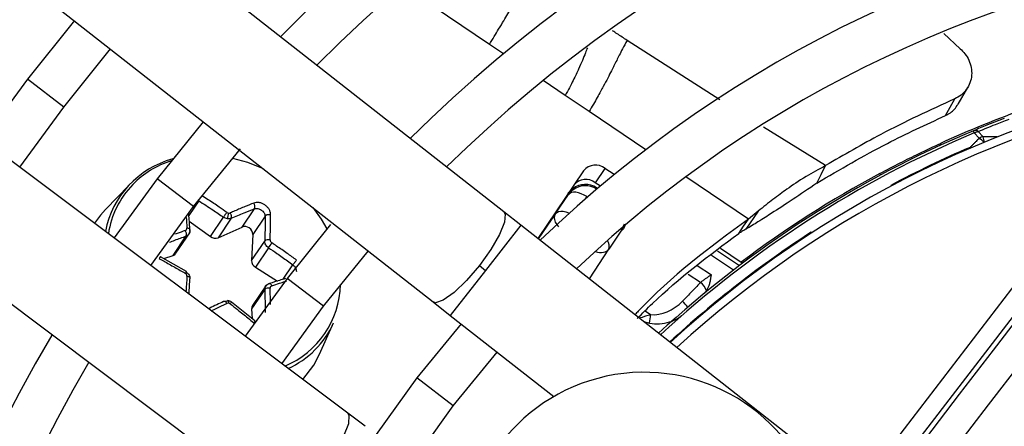
# Model space of a CAD drawing. Units: millimetres. Extents: x 5 to 414, y 3 to 291.
# Drawn here: x 74 to 77, y 251 to 252 of the extents above; entities that cross this region are included whole.
import ezdxf

# ---------------------------------------------------------------- set-up
doc = ezdxf.new("R2010")
doc.units = ezdxf.units.MM

msp = doc.modelspace()

# ---------------------------------------------------------------- linework, layer by layer
at = {"color": 7, "linetype": 'Continuous', "lineweight": 25}
for p, q in [((75.932, 251.7339), (73.4655, 253.669)), ((73.2495, 253.3937), (75.716, 251.4586)), ((75.4551, 251.1186), (72.9476, 253.0002)), ((72.7375, 252.7203), (75.2451, 250.8386)), ((74.62, 252.3184), (74.4765, 252.1396)), ((77.2761, 252.279), (77.3259, 252.2326)), ((74.5876, 252.0543), (74.7302, 252.2319)), ((74.4765, 252.1396), (74.3409, 251.9547)), ((77.3203, 252.0627), (77.3493, 252.1143)), ((76.1925, 252.0404), (76.1197, 252.0895)), ((77.2811, 252.0282), (77.3095, 252.0796)), ((74.453, 251.8706), (74.5876, 252.0543)), ((75.0137, 252.0096), (74.8732, 251.8352)), ((77.3694, 251.9751), (77.3666, 251.9819)), ((77.3694, 251.9751), (77.3844, 251.9591)), ((77.3962, 251.9636), (77.3813, 251.9797)), ((77.2663, 251.9434), (77.2644, 251.937)), ((74.9843, 251.75), (75.1272, 251.927)), ((76.1758, 251.8599), (76.0359, 251.6524)), ((76.241, 251.867), (76.2114, 251.8231)), ((76.2694, 251.8479), (76.241, 251.867)), ((76.9017, 251.8484), (76.9152, 251.8752)), ((77.0831, 251.8467), (77.0808, 251.8511)), ((74.8732, 251.8352), (74.7411, 251.6544)), ((76.2269, 251.8126), (76.2114, 251.8231)), ((76.8883, 251.8219), (76.9017, 251.8484)), ((74.7869, 251.8161), (74.7149, 251.7408)), ((76.2153, 251.8077), (76.2185, 251.8055)), ((76.2153, 251.8077), (76.2158, 251.8034)), ((76.0903, 251.7289), (76.1293, 251.7869)), ((74.8532, 251.5703), (74.9843, 251.75)), ((75.132, 251.6877), (75.1697, 251.7435)), ((77.6825, 251.7593), (75.6736, 249.1412)), ((75.9844, 251.6929), (75.932, 251.7339)), ((76.7092, 251.7366), (76.6717, 251.681)), ((76.7092, 251.7366), (76.6794, 251.712)), ((74.971, 251.7056), (75.0357, 251.6583)), ((75.0357, 251.6583), (75.0757, 251.7176)), ((75.0987, 251.7143), (75.0587, 251.655)), ((75.2026, 251.7211), (75.165, 251.6653)), ((75.7176, 249.1075), (77.7265, 251.7255)), ((76.0903, 251.7289), (76.0365, 251.652)), ((76.6645, 251.6901), (76.6794, 251.712)), ((74.9301, 251.6075), (74.9724, 251.6702)), ((75.0587, 251.655), (75.132, 251.6877)), ((75.4028, 251.6953), (75.2699, 251.5308)), ((76.9747, 250.9159), (75.9844, 251.6929)), ((76.2914, 251.6776), (76.2523, 251.6196)), ((76.6497, 251.6681), (76.6645, 251.6901)), ((74.9215, 251.601), (74.9615, 251.6603)), ((75.165, 251.6653), (75.1615, 251.5852)), ((75.1615, 251.5852), (75.2015, 251.6445)), ((75.213, 251.6244), (75.173, 251.5651)), ((75.3809, 251.4456), (75.5176, 251.6142)), ((76.1932, 251.529), (76.2523, 251.6196)), ((76.5938, 251.6227), (76.6572, 251.5799)), ((74.9623, 251.5516), (74.8827, 251.5969)), ((74.8929, 251.5911), (74.9215, 251.601)), ((76.6571, 251.5802), (76.6601, 251.5762)), ((75.173, 251.5651), (75.2401, 251.5227)), ((75.8573, 251.5701), (75.8764, 251.5552)), ((75.2699, 251.5308), (75.1413, 251.3541)), ((75.2015, 251.4972), (75.1615, 251.4379)), ((75.2066, 251.5109), (75.1643, 251.4482)), ((75.1713, 251.4008), (75.0999, 251.4581)), ((75.1615, 251.4379), (75.1628, 251.4076)), ((75.2534, 251.27), (75.3809, 251.4456)), ((75.716, 251.4586), (75.7683, 251.4175)), ((75.7683, 251.4175), (76.0846, 251.1694)), ((75.3692, 251.2995), (75.412, 251.3944)), ((75.8011, 251.3918), (75.6665, 251.2264)), ((75.7776, 251.1412), (75.9113, 251.3053)), ((75.6665, 251.2264), (75.5416, 251.0537)), ((75.6537, 250.9696), (75.7776, 251.1412)), ((75.5083, 251.0787), (75.4551, 251.1186))]:
    msp.add_line(p, q, dxfattribs=at)
at = {"color": 8, "linetype": 'Continuous', "lineweight": 25}
for p, q in [((75.888, 252.2458), (75.6209, 252.426)), ((75.9309, 252.2169), (75.888, 252.2458)), ((76.5923, 252.0765), (76.3086, 252.2582)), ((74.5876, 252.0543), (74.4765, 252.1396)), ((76.1197, 252.0895), (76.052, 252.1352)), ((76.3654, 251.9238), (76.1925, 252.0404)), ((76.9152, 251.8752), (76.7258, 251.9931)), ((77.286, 251.9523), (77.2857, 251.9522)), ((77.3572, 251.929), (77.3563, 251.9311)), ((74.9843, 251.75), (74.8732, 251.8352)), ((76.6794, 251.712), (76.4882, 251.841)), ((76.129, 251.7904), (76.1293, 251.7869)), ((76.2158, 251.8034), (76.2155, 251.803)), ((76.2158, 251.8034), (76.2159, 251.8033)), ((77.1139, 251.8148), (77.115, 251.8127)), ((75.0001, 251.7677), (74.9698, 251.7228)), ((76.1853, 251.7805), (76.1799, 251.7725)), ((75.9844, 251.6929), (75.8764, 251.5552)), ((76.2996, 251.6964), (76.2914, 251.6776)), ((76.2914, 251.6776), (76.2948, 251.6786)), ((76.8723, 251.6698), (76.871, 251.6717)), ((76.5847, 251.6153), (76.6519, 251.57)), ((76.6332, 251.5558), (76.5666, 251.6007)), ((75.2575, 251.5281), (75.2874, 251.5725)), ((75.8764, 251.5552), (75.7683, 251.4175)), ((76.5226, 251.5704), (76.5661, 251.5411)), ((75.3809, 251.4456), (75.2699, 251.5308)), ((76.5329, 251.518), (76.4956, 251.5431)), ((76.3634, 251.4316), (76.3805, 251.4201)), ((76.3585, 251.3993), (76.3771, 251.394)), ((75.7776, 251.1412), (75.6665, 251.2264))]:
    msp.add_line(p, q, dxfattribs=at)
at = {"color": 8, "linetype": 'Continuous', "lineweight": 25, "flags": 128}
for points in [[(77.3588, 251.9297), (77.3582, 251.93), (77.3563, 251.9311)], [(75.932, 251.7339), (75.9362, 251.7273), (75.9342, 251.7024), (75.919, 251.6647), (75.8923, 251.6188), (75.8573, 251.5701)], [(76.0903, 251.7289), (76.094, 251.7325), (76.0992, 251.735), (76.1056, 251.7361), (76.113, 251.7359), (76.121, 251.7343), (76.1295, 251.7315), (76.1323, 251.7303)], [(76.2914, 251.6776), (76.2933, 251.6824), (76.2937, 251.6857)], [(75.8573, 251.5701), (75.8184, 251.5246), (75.7801, 251.4877), (75.7471, 251.4639), (75.7234, 251.4561), (75.716, 251.4586)], [(75.384, 250.9532), (75.4178, 251.0026), (75.4436, 251.0491), (75.458, 251.0871), (75.4594, 251.1121), (75.4551, 251.1186)]]:
    msp.add_lwpolyline(points, dxfattribs=at)
at = {"color": 7, "linetype": 'Continuous', "lineweight": 25, "flags": 128}
for points in [[(75.1028, 251.898), (75.1489, 251.8854), (75.1963, 251.8663)], [(76.1853, 251.7805), (76.1771, 251.7855), (76.1685, 251.7894), (76.1601, 251.7922), (76.152, 251.7938), (76.1447, 251.794), (76.1383, 251.7929), (76.1331, 251.7905), (76.1293, 251.7869)], [(74.7149, 251.7408), (74.6997, 251.7236), (74.6817, 251.699)], [(75.3479, 251.7473), (75.3735, 251.7121), (75.3913, 251.6818)], [(77.7376, 251.717), (77.6342, 251.5819), (77.5307, 251.4468), (77.4272, 251.3116), (77.3236, 251.1764), (77.22, 251.0412), (77.1164, 250.906), (77.0127, 250.7708), (76.9089, 250.6355)], [(74.9729, 251.6771), (74.9734, 251.6783), (74.9734, 251.6796), (74.9729, 251.6808), (74.9718, 251.6819), (74.9704, 251.6828), (74.9685, 251.6836), (74.9663, 251.6841), (74.9639, 251.6844)], [(77.0122, 250.621), (77.1125, 250.7518), (77.2128, 250.8826), (77.313, 251.0134), (77.4132, 251.1442), (77.5134, 251.275), (77.6135, 251.4057), (77.7136, 251.5364), (77.8136, 251.667)], [(74.9615, 251.5499), (74.962, 251.5509), (74.9623, 251.5515), (74.9623, 251.5516), (74.962, 251.5513), (74.9615, 251.5505), (74.9608, 251.5494), (74.9599, 251.5479), (74.9588, 251.546)], [(74.9729, 251.5298), (74.9734, 251.5308), (74.9734, 251.5319), (74.9729, 251.533), (74.9718, 251.5341), (74.9704, 251.5351), (74.9685, 251.5359), (74.9663, 251.5366), (74.9639, 251.537)], [(75.213, 251.514), (75.2139, 251.5149), (75.2151, 251.5154), (75.2164, 251.5153), (75.2178, 251.5148), (75.2192, 251.5137), (75.2206, 251.5123), (75.2219, 251.5105), (75.2231, 251.5083)], [(75.0872, 251.4614), (75.088, 251.4623), (75.0887, 251.4627), (75.0894, 251.4626), (75.09, 251.4619), (75.0904, 251.4608), (75.0907, 251.4592), (75.0909, 251.4572), (75.0909, 251.455)], [(75.3176, 251.2218), (75.3513, 251.266), (75.3692, 251.2995)]]:
    msp.add_lwpolyline(points, dxfattribs=at)
at = {"color": 7, "linetype": 'Continuous', "lineweight": 25}
for centre, radius in [((78.6416, 249.0436), 13.5024), ((78.6416, 248.9436), 11.825), ((78.6416, 248.9436), 11.8), ((78.6416, 248.9436), 11.71), ((78.6416, 248.9436), 11.685)]:
    msp.add_circle(centre, radius, dxfattribs=at)
for centre, radius, start, end in [((78.6416, 248.9436), 4.75, 59.4354, 135.5646), ((78.6416, 248.9436), 4.61, 59.6281, 135.3719), ((78.6416, 248.9436), 4.25, 60.1824, 134.8176), ((78.6416, 248.9436), 4.11, 60.4244, 134.5756), ((78.6416, 248.9436), 3.75, 61.1304, 133.8696), ((78.6416, 248.9436), 3.61, 61.4434, 133.5566), ((78.6416, 248.9436), 6.11, 148.02483, 226.97517), ((78.6416, 248.9436), 3.25, 99.7841, 132.6265), ((78.6411, 248.9449), 3.2985, 109.6864, 114.6309), ((78.6416, 248.9436), 3.295, 112.7661, 132.754), ((77.3719, 251.967), 0.0159, 53.6347, 109.8137), ((78.6416, 248.9436), 5.75, 148.33299, 226.66701), ((78.6416, 248.9436), 3.2523, 113.2789, 118.0161), ((74.9944, 251.6205), 0.2849, 105.0913, 169.128), ((78.6416, 248.9436), 5.61, 148.4636, 226.5364), ((76.2121, 251.8304), 0.0467, 51.6869, 140.9122), ((78.6416, 248.9436), 3.3, 118.2281, 126.9675), ((76.1824, 251.7865), 0.0467, 51.6869, 140.9122), ((74.9941, 251.6273), 0.2732, 135.8058, 171.5697), ((75.0553, 251.7288), 0.0357, 333.5795, 2.5069), ((75.0924, 251.7397), 0.00946, 261.0317, 292.5135), ((74.9419, 251.6656), 0.0203, 344.6859, 33.767), ((75.1406, 251.6649), 0.0243, 0.8471, 110.7632), ((78.6416, 248.9436), 5.25, 148.8314, 226.1686), ((75.0501, 251.6768), 0.0234, 232.2265, 291.5293), ((75.2129, 251.6322), 0.0168, 72.5246, 132.7323), ((75.0803, 251.7256), 0.1669, 322.6592, 328.8135), ((74.9161, 251.617), 0.0169, 288.3345, 325.7016), ((75.1849, 251.5852), 0.0234, 179.9927, 239.4133), ((78.6416, 248.9436), 5.11, 148.9886, 226.0114), ((75.2136, 251.4811), 0.0201, 77.724, 127.1928), ((76.4989, 251.4745), 0.0552, 19.1326, 51.9977), ((75.0896, 251.4459), 0.00913, 81.3149, 114.5518), ((75.1785, 251.4388), 0.017, 146.4093, 183.0286), ((76.1505, 251.437), 0.2306, 349.2592, 355.7899), ((75.1558, 251.5116), 0.2817, 294.5421, 335.4177), ((78.6416, 248.9436), 4.75, 149.4539, 225.5646), ((78.6416, 248.9436), 4.61, 149.6281, 225.3719), ((76.3607, 250.6938), 0.55, 12.9788, 272.0212)]:
    msp.add_arc(centre, radius, start, end, dxfattribs=at)
at = {"color": 8, "linetype": 'Continuous', "lineweight": 25}
for centre, radius, start, end in [((78.6416, 248.9436), 3.225, 99.7841, 132.5541), ((78.6416, 248.9436), 3.2877, 112.7661, 132.7335), ((77.3539, 251.9063), 0.0608, 41.7122, 59.9803), ((77.3625, 247.4644), 4.4993, 89.0207, 89.5708), ((77.3582, 251.946), 0.0418, 1.4784, 24.8428), ((75.0025, 251.6167), 0.2866, 107.6126, 135.4656), ((78.6416, 248.9436), 3.2523, 122.9839, 132.6332), ((76.2281, 251.6298), 0.0262, 337.328, 39.1345), ((75.1559, 251.518), 0.2769, 292.7706, 358.6807), ((76.4172, 251.3932), 0.091, 32.6883, 48.221)]:
    msp.add_arc(centre, radius, start, end, dxfattribs=at)
at = {"color": 7, "linetype": 'Continuous', "lineweight": 25}
for centre, major_axis, ratio, start_param, end_param in [((76.1805, 251.7549), (0.0148, 0.0615), 0.985592, 5.930859, 7.176595), ((76.1808, 251.7514), (0.0163, 0.0605), 0.997248, 5.953762, 7.183917), ((75.0907, 251.739), (0.00857, -0.00526), 0.809683, 4.638299, 5.204123), ((74.9541, 251.6851), (0.00915, -0.00434), 0.836997, 5.587582, 6.718719), ((75.2273, 251.6461), (0.00802, -0.00606), 0.811505, 3.65982, 4.790957), ((74.9541, 251.5385), (0.00899, -0.00453), 0.886276, 0.362455, 1.493593), ((75.2273, 251.4995), (0.00746, -0.00685), 0.837424, 2.697447, 3.828584), ((76.4192, 251.5012), (0.0796, 0.06), 0.693794, 3.785118, 4.941311), ((75.0907, 251.4456), (0.00749, -0.00674), 0.884195, 1.655182, 2.221006)]:
    msp.add_ellipse(centre, major_axis=major_axis, ratio=ratio, start_param=start_param, end_param=end_param, dxfattribs=at)
at = {"color": 8, "linetype": 'Continuous', "lineweight": 25}
for centre, major_axis, ratio, start_param, end_param in [((76.1808, 251.7514), (0.0163, 0.0605), 0.997248, 0.900732, 1.231876), ((76.2003, 251.6543), (0.0523, -0.0342), 0.540313, 5.244744, 6.268265)]:
    msp.add_ellipse(centre, major_axis=major_axis, ratio=ratio, start_param=start_param, end_param=end_param, dxfattribs=at)
at = {"color": 7, "linetype": 'Continuous', "lineweight": 25}
for points, knots in [([(75.888, 252.2458), (75.8979, 252.262), (75.9217, 252.3013), (75.9454, 252.3406), (75.9653, 252.3747), (75.9806, 252.4033), (75.997, 252.4384), (76.0064, 252.4605), (76.0108, 252.4709)], [0, 0, 0, 0, 0.152322, 0.368083, 0.574057, 0.815869, 0.913831, 1, 1, 1, 1]), ([(76.3086, 252.2582), (76.3037, 252.2491), (76.2903, 252.2237), (76.2751, 252.1938), (76.2587, 252.1611), (76.2422, 252.1285), (76.2184, 252.0854), (76.2012, 252.0555), (76.1925, 252.0404)], [0, 0, 0, 0, 0.089376, 0.248139, 0.438426, 0.713257, 0.854515, 1, 1, 1, 1]), ([(77.3259, 252.2326), (77.3312, 252.2275), (77.3421, 252.2169), (77.3537, 252.197), (77.3609, 252.1747), (77.3621, 252.1511), (77.3571, 252.128), (77.3459, 252.1074), (77.3301, 252.0904), (77.3162, 252.0831), (77.3095, 252.0796)], [0, 0, 0, 0, 0.10443, 0.218136, 0.339699, 0.468877, 0.603996, 0.741682, 0.875516, 1, 1, 1, 1]), ([(77.3095, 252.0796), (77.2335, 252.0446), (77.0977, 251.982), (76.971, 251.9079), (76.9152, 251.8752)], [0, 0, 0, 0, 0.559989, 1, 1, 1, 1]), ([(77.2811, 252.0282), (77.2914, 252.0338), (77.3077, 252.0425), (77.3158, 252.058), (77.3187, 252.0636)], [0, 0, 0, 0, 0.631708, 1, 1, 1, 1]), ([(76.8884, 251.8219), (76.9592, 251.8636), (77.0857, 251.938), (77.2214, 252.0007), (77.2811, 252.0282)], [0, 0, 0, 0, 0.559981, 1, 1, 1, 1]), ([(77.461, 252.0198), (77.4433, 252.0129), (77.4117, 252.0006), (77.3803, 251.9876), (77.3666, 251.9819)], [0, 0, 0, 0, 0.560002, 1, 1, 1, 1]), ([(77.3813, 251.9797), (77.3988, 251.987), (77.4301, 251.9999), (77.4617, 252.012), (77.4756, 252.0174)], [0, 0, 0, 0, 0.559999, 1, 1, 1, 1]), ([(77.0808, 251.8511), (77.1015, 251.8621), (77.1427, 251.8839), (77.2122, 251.9182), (77.2458, 251.9339), (77.2663, 251.9434)], [0, 0, 0, 0, 0.282956, 0.563694, 1, 1, 1, 1]), ([(77.3844, 251.959), (77.3811, 251.9558), (77.3758, 251.9506), (77.3685, 251.9434), (77.3624, 251.9373), (77.3583, 251.9332), (77.3563, 251.9311)], [0, 0, 0, 0, 0.343399, 0.562736, 0.781118, 1, 1, 1, 1]), ([(76.9152, 251.8752), (76.8942, 251.8638), (76.8443, 251.8367), (76.8003, 251.8058), (76.758, 251.7755), (76.7246, 251.7489), (76.7092, 251.7366)], [0, 0, 0, 0, 0.226443, 0.539495, 0.786771, 1, 1, 1, 1]), ([(76.8883, 251.8219), (76.8631, 251.8046), (76.8082, 251.7671), (76.7569, 251.7341), (76.7154, 251.7073), (76.6844, 251.6886), (76.6717, 251.681)], [0, 0, 0, 0, 0.288576, 0.626414, 0.84642, 1, 1, 1, 1]), ([(76.129, 251.7905), (76.1313, 251.7935), (76.1354, 251.799), (76.1403, 251.8031), (76.1425, 251.8049)], [0, 0, 0, 0, 0.560205, 1, 1, 1, 1]), ([(75.0001, 251.7677), (75.0143, 251.7586), (75.0398, 251.7424), (75.0647, 251.7252), (75.0757, 251.7176)], [0, 0, 0, 0, 0.559817, 1, 1, 1, 1]), ([(75.0858, 251.7324), (75.078, 251.7379), (75.0646, 251.7472), (75.0456, 251.7599), (75.028, 251.7716), (75.0159, 251.7793), (75.0094, 251.7834)], [0, 0, 0, 0, 0.310214, 0.530252, 0.748607, 1, 1, 1, 1]), ([(75.1677, 251.7608), (75.1589, 251.7572), (75.145, 251.7517), (75.1257, 251.7437), (75.1106, 251.7373), (75.1007, 251.733), (75.096, 251.731)], [0, 0, 0, 0, 0.375075, 0.590546, 0.8087, 1, 1, 1, 1]), ([(75.2194, 251.7256), (75.2194, 251.7256), (75.2194, 251.7256), (75.2194, 251.7256), (75.2194, 251.7257), (75.2194, 251.7259), (75.2194, 251.7265), (75.2193, 251.7293), (75.2183, 251.7346), (75.2148, 251.7422), (75.2091, 251.7495), (75.2018, 251.7556), (75.1935, 251.7601), (75.1845, 251.7626), (75.1755, 251.7631), (75.1703, 251.7616), (75.1677, 251.7608)], [0, 0, 0, 0, 0.000023, 0.000185, 0.00062, 0.002243, 0.0085, 0.033053, 0.130067, 0.254274, 0.383927, 0.50094, 0.621819, 0.747509, 0.874201, 1, 1, 1, 1]), ([(75.1697, 251.7435), (75.1702, 251.7445), (75.1711, 251.7459), (75.1715, 251.7488), (75.1714, 251.7513), (75.1709, 251.7539), (75.1698, 251.7573), (75.1685, 251.7594), (75.1677, 251.7608)], [0, 0, 0, 0, 0.238104, 0.367489, 0.5, 0.632511, 0.761896, 1, 1, 1, 1]), ([(75.0757, 251.7176), (75.0762, 251.7185), (75.077, 251.7198), (75.0787, 251.7224), (75.0801, 251.7245), (75.0816, 251.7267), (75.0836, 251.7295), (75.0849, 251.7313), (75.0858, 251.7324)], [0, 0, 0, 0, 0.237366, 0.366259, 0.498379, 0.63074, 0.760321, 1, 1, 1, 1]), ([(75.0987, 251.7143), (75.0991, 251.7152), (75.0998, 251.7166), (75.1, 251.7194), (75.0998, 251.7217), (75.0992, 251.7242), (75.0981, 251.7275), (75.0968, 251.7296), (75.096, 251.731)], [0, 0, 0, 0, 0.2390045, 0.3683855, 0.5006768, 0.6328677, 0.761961, 1, 1, 1, 1]), ([(75.0987, 251.7143), (75.1121, 251.72), (75.1362, 251.7302), (75.1594, 251.7394), (75.1697, 251.7435)], [0, 0, 0, 0, 0.560156, 1, 1, 1, 1]), ([(75.1697, 251.7435), (75.1714, 251.7439), (75.1746, 251.7448), (75.1802, 251.7443), (75.1858, 251.7426), (75.1912, 251.7396), (75.1959, 251.7357), (75.1995, 251.7312), (75.202, 251.7261), (75.2024, 251.7229), (75.2026, 251.7211)], [0, 0, 0, 0, 0.133786, 0.250655, 0.377691, 0.499994, 0.622348, 0.749335, 0.866271, 1, 1, 1, 1]), ([(74.9729, 251.6771), (74.972, 251.6919), (74.971, 251.7091), (74.9696, 251.7257), (74.9694, 251.728)], [0, 0, 0, 0, 0.861872, 1, 1, 1, 1]), ([(75.0872, 251.7129), (75.0852, 251.7134), (75.0812, 251.7142), (75.0776, 251.7165), (75.0757, 251.7176)], [0, 0, 0, 0, 0.493244, 1, 1, 1, 1]), ([(75.0987, 251.7143), (75.0969, 251.7137), (75.0933, 251.7125), (75.0893, 251.7128), (75.0872, 251.7129)], [0, 0, 0, 0, 0.506755, 1, 1, 1, 1]), ([(75.2026, 251.7211), (75.2026, 251.7071), (75.2025, 251.682), (75.2018, 251.656), (75.2015, 251.6445)], [0, 0, 0, 0, 0.559817, 1, 1, 1, 1]), ([(75.2026, 251.7211), (75.2033, 251.722), (75.2043, 251.7233), (75.2068, 251.7247), (75.2092, 251.7255), (75.2118, 251.7261), (75.2145, 251.7262), (75.2171, 251.7261), (75.2186, 251.7258), (75.2194, 251.7256)], [0, 0, 0, 0, 0.234141, 0.362257, 0.494205, 0.626926, 0.75725, 0.882336, 1, 1, 1, 1]), ([(75.2179, 251.6482), (75.2182, 251.6563), (75.2186, 251.67), (75.219, 251.6895), (75.2193, 251.7073), (75.2194, 251.7194), (75.2194, 251.7256)], [0, 0, 0, 0, 0.3078393, 0.5212309, 0.7511102, 1, 1, 1, 1]), ([(76.6794, 251.712), (76.5605, 251.6244), (76.4375, 251.5338), (76.336, 251.4233), (76.3326, 251.4196)], [0, 0, 0, 0, 0.967011, 1, 1, 1, 1]), ([(74.9729, 251.6771), (74.9729, 251.6753), (74.9727, 251.6715), (74.9703, 251.6666), (74.9666, 251.6626), (74.9632, 251.661), (74.9615, 251.6603)], [0, 0, 0, 0, 0.250012, 0.499999, 0.749987, 1, 1, 1, 1]), ([(74.9701, 251.6668), (74.9712, 251.6687), (74.9733, 251.6725), (74.9734, 251.677), (74.9735, 251.6792)], [0, 0, 0, 0, 0.500488, 1, 1, 1, 1]), ([(76.3032, 251.6965), (76.302, 251.6931), (76.3, 251.687), (76.2964, 251.6812), (76.2949, 251.6786)], [0, 0, 0, 0, 0.559816, 1, 1, 1, 1]), ([(76.6717, 251.681), (76.6677, 251.6786), (76.6607, 251.6745), (76.653, 251.67), (76.6497, 251.6681)], [0, 0, 0, 0, 0.569197, 1, 1, 1, 1]), ([(75.213, 251.6244), (75.2113, 251.6256), (75.2079, 251.6282), (75.2042, 251.6333), (75.2018, 251.6389), (75.2016, 251.6426), (75.2015, 251.6445)], [0, 0, 0, 0, 0.250013, 0.500001, 0.749988, 1, 1, 1, 1]), ([(76.3396, 251.408), (76.355, 251.4235), (76.4494, 251.5189), (76.5584, 251.6001), (76.6497, 251.6681)], [0, 0, 0, 0, 0.162523, 1, 1, 1, 1]), ([(75.213, 251.6244), (75.2215, 251.6186), (75.2357, 251.6092), (75.2551, 251.5957), (75.2714, 251.5842), (75.2821, 251.5764), (75.2874, 251.5725)], [0, 0, 0, 0, 0.340159, 0.560161, 0.780105, 1, 1, 1, 1]), ([(75.2985, 251.5869), (75.2891, 251.5937), (75.2743, 251.6044), (75.254, 251.6184), (75.2382, 251.6291), (75.228, 251.6359), (75.2231, 251.6392)], [0, 0, 0, 0, 0.379654, 0.600299, 0.806114, 1, 1, 1, 1]), ([(74.8823, 251.5949), (74.8826, 251.5956), (74.8829, 251.5967), (74.8827, 251.597), (74.8823, 251.5967), (74.8816, 251.5959), (74.8804, 251.5943), (74.8793, 251.5925), (74.8785, 251.5913)], [0, 0, 0, 0, 0.238104, 0.367489, 0.5, 0.632511, 0.761896, 1, 1, 1, 1]), ([(74.8785, 251.5913), (74.8888, 251.5858), (74.905, 251.577), (74.9265, 251.5648), (74.943, 251.5553), (74.9536, 251.5491), (74.9588, 251.546)], [0, 0, 0, 0, 0.3796545, 0.6002989, 0.8061141, 1, 1, 1, 1]), ([(75.2874, 251.5725), (75.2882, 251.5732), (75.2893, 251.5744), (75.2914, 251.5767), (75.293, 251.5788), (75.2946, 251.581), (75.2966, 251.5838), (75.2978, 251.5857), (75.2985, 251.5869)], [0, 0, 0, 0, 0.238104, 0.367489, 0.5, 0.632511, 0.761896, 1, 1, 1, 1]), ([(74.9615, 251.5499), (74.9632, 251.5487), (74.9666, 251.5462), (74.9703, 251.5411), (74.9727, 251.5355), (74.9729, 251.5317), (74.9729, 251.5298)], [0, 0, 0, 0, 0.250013, 0.500001, 0.749988, 1, 1, 1, 1]), ([(74.9699, 251.4827), (74.9701, 251.4863), (74.9714, 251.5022), (74.9722, 251.5177), (74.9729, 251.5298)], [0, 0, 0, 0, 0.223413, 1, 1, 1, 1]), ([(75.2646, 251.5302), (75.2585, 251.5284), (75.2426, 251.5237), (75.2263, 251.5184), (75.2164, 251.5151)], [0, 0, 0, 0, 0.38845, 1, 1, 1, 1]), ([(76.5661, 251.5411), (76.5624, 251.5389), (76.5562, 251.5352), (76.5473, 251.5291), (76.5399, 251.5236), (76.5352, 251.5198), (76.5329, 251.518)], [0, 0, 0, 0, 0.34218, 0.562837, 0.782175, 1, 1, 1, 1]), ([(76.5511, 251.4925), (76.5541, 251.498), (76.5591, 251.5067), (76.5625, 251.5203), (76.5645, 251.531), (76.5656, 251.5379), (76.5661, 251.5411)], [0, 0, 0, 0, 0.368747, 0.593564, 0.817119, 1, 1, 1, 1]), ([(75.2015, 251.4972), (75.2016, 251.4991), (75.2018, 251.5028), (75.2042, 251.5078), (75.2079, 251.5118), (75.2113, 251.5133), (75.213, 251.514)], [0, 0, 0, 0, 0.250012, 0.499999, 0.749987, 1, 1, 1, 1]), ([(76.5329, 251.518), (76.5226, 251.5074), (76.5042, 251.4885), (76.4859, 251.4694), (76.4778, 251.4611)], [0, 0, 0, 0, 0.559993, 1, 1, 1, 1]), ([(76.5434, 251.4844), (76.545, 251.4858), (76.5478, 251.4883), (76.5501, 251.4912), (76.5511, 251.4925)], [0, 0, 0, 0, 0.559951, 1, 1, 1, 1]), ([(75.0757, 251.4599), (75.0618, 251.4535), (75.0464, 251.4464), (75.0308, 251.4388), (75.0294, 251.4381)], [0, 0, 0, 0, 0.909777, 1, 1, 1, 1]), ([(75.0757, 251.4599), (75.0776, 251.4606), (75.0812, 251.4619), (75.0852, 251.4616), (75.0872, 251.4614)], [0, 0, 0, 0, 0.506755, 1, 1, 1, 1]), ([(75.0757, 251.4599), (75.0762, 251.4605), (75.077, 251.4613), (75.0787, 251.4612), (75.0801, 251.4606), (75.0816, 251.4595), (75.0836, 251.4576), (75.0849, 251.4556), (75.0858, 251.4542)], [0, 0, 0, 0, 0.2390045, 0.3683855, 0.5006768, 0.6328677, 0.761961, 1, 1, 1, 1]), ([(75.0999, 251.4581), (75.0982, 251.4592), (75.0949, 251.4615), (75.0909, 251.4623), (75.0889, 251.4627)], [0, 0, 0, 0, 0.497627, 1, 1, 1, 1]), ([(75.0987, 251.4567), (75.0991, 251.4572), (75.0998, 251.4581), (75.1, 251.4582), (75.0998, 251.4578), (75.0992, 251.457), (75.0981, 251.4555), (75.0969, 251.4539), (75.096, 251.4528)], [0, 0, 0, 0, 0.2373661, 0.3662588, 0.4983792, 0.6307397, 0.7603209, 1, 1, 1, 1]), ([(75.096, 251.4528), (75.1036, 251.4469), (75.1164, 251.4369), (75.1344, 251.4225), (75.1508, 251.4091), (75.1618, 251.3998), (75.1677, 251.3949)], [0, 0, 0, 0, 0.310214, 0.530252, 0.748607, 1, 1, 1, 1]), ([(75.1697, 251.3997), (75.1702, 251.4001), (75.1711, 251.4009), (75.1715, 251.4008), (75.1714, 251.4003), (75.1709, 251.3994), (75.1701, 251.3981), (75.169, 251.3966), (75.1681, 251.3954), (75.1677, 251.3949)], [0, 0, 0, 0, 0.2341411, 0.3622564, 0.4942048, 0.6269252, 0.7572492, 0.8823356, 1, 1, 1, 1])]:
    msp.add_open_spline(points, degree=3, knots=knots, dxfattribs=at)
at = {"color": 8, "linetype": 'Continuous', "lineweight": 25}
for points, knots in [([(76.3086, 252.2582), (76.2984, 252.2648), (76.2836, 252.2745), (76.2689, 252.2844), (76.2643, 252.2875)], [0, 0, 0, 0, 0.687562, 1, 1, 1, 1]), ([(76.1871, 252.2358), (76.1851, 252.2305), (76.1772, 252.2091), (76.1661, 252.1818), (76.1448, 252.1371), (76.1282, 252.1057), (76.1197, 252.0895)], [0, 0, 0, 0, 0.136593, 0.551572, 0.770009, 1, 1, 1, 1]), ([(74.9617, 251.7165), (74.9617, 251.7163), (74.9621, 251.7108), (74.9629, 251.7001), (74.9636, 251.6895), (74.9639, 251.6844)], [0, 0, 0, 0, 0.014475, 0.523878, 1, 1, 1, 1]), ([(76.0996, 251.6886), (76.0961, 251.6934), (76.0888, 251.7034), (76.0858, 251.718), (76.0888, 251.7253), (76.0903, 251.7289)], [0, 0, 0, 0, 0.3152573, 0.6566597, 1, 1, 1, 1]), ([(74.9588, 251.6769), (74.9506, 251.6739), (74.94, 251.6702), (74.9295, 251.6662), (74.9271, 251.6654)], [0, 0, 0, 0, 0.7797464, 1, 1, 1, 1]), ([(74.9109, 251.6413), (74.9162, 251.6434), (74.9332, 251.65), (74.95, 251.6561), (74.9615, 251.6603)], [0, 0, 0, 0, 0.313543, 1, 1, 1, 1]), ([(75.2874, 251.5725), (75.289, 251.571), (75.2921, 251.5682), (75.2954, 251.563), (75.2977, 251.5574), (75.2979, 251.5537), (75.2981, 251.5519)], [0, 0, 0, 0, 0.267568, 0.501312, 0.755389, 1, 1, 1, 1]), ([(74.9639, 251.537), (74.9633, 251.5285), (74.9624, 251.514), (74.9613, 251.4982), (74.9607, 251.4909), (74.9606, 251.4896)], [0, 0, 0, 0, 0.5444437, 0.9218476, 1, 1, 1, 1]), ([(75.2231, 251.5083), (75.231, 251.5108), (75.2445, 251.5151), (75.2599, 251.5199), (75.2674, 251.5222), (75.2694, 251.5228)], [0, 0, 0, 0, 0.5082083, 0.8687402, 1, 1, 1, 1]), ([(75.2015, 251.4972), (75.2019, 251.4816), (75.2025, 251.4584), (75.2025, 251.4346), (75.2026, 251.4268)], [0, 0, 0, 0, 0.6714443, 1, 1, 1, 1]), ([(75.2191, 251.4506), (75.219, 251.4561), (75.2188, 251.4676), (75.2184, 251.4843), (75.2181, 251.4954), (75.2179, 251.5008)], [0, 0, 0, 0, 0.32979, 0.676211, 1, 1, 1, 1]), ([(75.0381, 251.4315), (75.0381, 251.4316), (75.0437, 251.4343), (75.0548, 251.4396), (75.0706, 251.4472), (75.0809, 251.452), (75.0858, 251.4542)], [0, 0, 0, 0, 0.003828, 0.347303, 0.695054, 1, 1, 1, 1]), ([(76.3805, 251.4201), (76.3753, 251.4183), (76.3666, 251.4153), (76.3548, 251.4117), (76.3485, 251.4101), (76.3457, 251.4094)], [0, 0, 0, 0, 0.451139, 0.753999, 1, 1, 1, 1]), ([(76.3771, 251.394), (76.3873, 251.3927), (76.4083, 251.3901), (76.4393, 251.3972), (76.4621, 251.4063), (76.4723, 251.4153), (76.4743, 251.417)], [0, 0, 0, 0, 0.290176, 0.593695, 0.921488, 1, 1, 1, 1])]:
    msp.add_open_spline(points, degree=3, knots=knots, dxfattribs=at)
at = {"color": 7, "linetype": 'Continuous', "lineweight": 25}
for points in [[(77.3694, 251.9751), (77.3714, 251.9763), (77.3753, 251.9785), (77.3793, 251.9793), (77.3813, 251.9797)], [(77.3962, 251.9636), (77.3942, 251.9632), (77.3903, 251.9624), (77.3864, 251.9602), (77.3844, 251.9591)]]:
    msp.add_open_spline(points, degree=3, dxfattribs=at)

doc.saveas('drawing.dxf')
